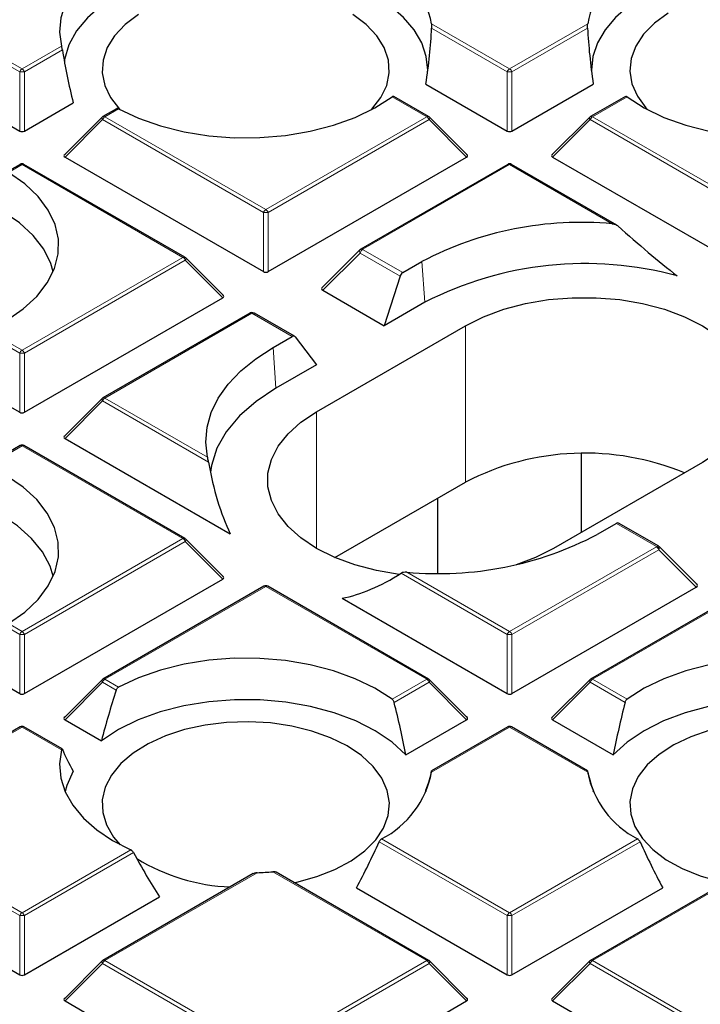
# Model space of a CAD drawing. Units: millimetres. Extents: x 0 to 420, y 0 to 297.
# Drawn here: x 295 to 309, y 185 to 206 of the extents above; entities that cross this region are included whole.
import ezdxf

# ---------------------------------------------------------------- set-up
doc = ezdxf.new("R2010")
doc.units = ezdxf.units.MM

msp = doc.modelspace()

# ---------------------------------------------------------------- linework, layer by layer
at = {"color": 8, "linetype": 'Continuous', "lineweight": 18}
for p, q in [((295.2843, 204.5218), (291.9235, 206.462)), ((291.9725, 206.5229), (295.3333, 204.5828)), ((303.8851, 205.524), (305.5156, 204.5828)), ((305.4666, 204.5218), (303.8864, 205.434)), ((305.5156, 204.5828), (307.1461, 205.524)), ((307.1448, 205.434), (305.5646, 204.5218)), ((295.3333, 204.5828), (296.1589, 205.0594)), ((296.1753, 204.9796), (295.3823, 204.5218)), ((295.2843, 203.2854), (295.2843, 204.5218)), ((295.3823, 204.5218), (295.3823, 203.2854)), ((305.4666, 203.2854), (305.4666, 204.5218)), ((305.5646, 204.5218), (305.5646, 203.2854)), ((303.7853, 203.5839), (303.0634, 204.0006)), ((307.9678, 204.0006), (307.246, 203.5839)), ((297.3477, 203.7478), (297.0636, 203.5839)), ((297.0146, 203.5229), (296.2308, 202.739)), ((300.3755, 201.5827), (297.0146, 203.5229)), ((297.0636, 203.5839), (300.4245, 201.6437)), ((300.4245, 201.6437), (303.7853, 203.5839)), ((303.8343, 203.5229), (300.4734, 201.5827)), ((304.6181, 202.739), (303.8343, 203.5229)), ((307.197, 203.5229), (306.4131, 202.739)), ((310.5578, 201.5827), (307.197, 203.5229)), ((307.246, 203.5839), (310.6068, 201.6437)), ((295.3333, 202.5849), (295.0492, 202.421)), ((298.6941, 200.6448), (295.3333, 202.5849)), ((305.5156, 202.5849), (302.4499, 200.8151)), ((307.6609, 201.3465), (305.5156, 202.5849)), ((300.3755, 200.3464), (300.3755, 201.5827)), ((300.4734, 201.5827), (300.4734, 200.3464)), ((295.3333, 198.7046), (298.6941, 200.6448)), ((302.3927, 200.7319), (301.6171, 199.9562)), ((303.2284, 200.2495), (302.3927, 200.7319)), ((302.4499, 200.8151), (302.4464, 200.8124)), ((302.4464, 200.8124), (303.2865, 200.3274)), ((298.7431, 200.5838), (295.3823, 198.6437)), ((299.5269, 199.8), (298.7431, 200.5838)), ((303.686, 200.558), (303.7479, 199.7058)), ((300.1294, 199.4755), (297.0636, 197.7057)), ((300.134, 199.4775), (300.1294, 199.4755)), ((300.9742, 198.9925), (300.134, 199.4775)), ((304.5964, 195.9498), (304.5964, 199.2159)), ((295.2843, 198.6437), (294.5536, 199.0655)), ((294.6114, 199.1213), (295.3333, 198.7046)), ((295.2843, 197.4073), (295.2843, 198.6437)), ((295.3823, 198.6437), (295.3823, 197.4073)), ((300.5747, 198.7619), (300.6366, 197.9097)), ((297.0146, 197.6448), (296.2308, 196.8609)), ((299.2286, 196.3667), (297.0146, 197.6448)), ((297.0636, 197.7057), (299.209, 196.4672)), ((301.4851, 194.5624), (301.4851, 197.4198)), ((295.3333, 196.7068), (294.6114, 196.2901)), ((298.6941, 194.7666), (295.3333, 196.7068)), ((308.5848, 194.599), (307.7447, 195.084)), ((295.3333, 192.8265), (298.6941, 194.7666)), ((298.7431, 194.7057), (295.3823, 192.7655)), ((299.5269, 193.9218), (298.7431, 194.7057)), ((305.5156, 192.8265), (308.5814, 194.5963)), ((308.6303, 194.5354), (305.5646, 192.7655)), ((308.5814, 194.5963), (308.5848, 194.599)), ((309.4142, 193.7515), (308.6303, 194.5354)), ((305.4666, 192.7655), (303.2527, 194.0436)), ((303.3703, 194.065), (305.5156, 192.8265)), ((300.4245, 193.7677), (297.0636, 191.8276)), ((303.7853, 191.8276), (300.4245, 193.7677)), ((310.6068, 193.7677), (307.246, 191.8276)), ((295.2843, 192.7655), (294.9989, 192.9303)), ((295.0492, 192.9905), (295.3333, 192.8265)), ((295.2843, 191.5292), (295.2843, 192.7655)), ((295.3823, 192.7655), (295.3823, 191.5292)), ((305.4666, 191.5292), (305.4666, 192.7655)), ((305.5646, 192.7655), (305.5646, 191.5292)), ((297.0636, 191.8276), (297.3477, 191.6636)), ((303.0634, 191.4109), (303.7853, 191.8276)), ((307.246, 191.8276), (307.9678, 191.4109)), ((297.0146, 191.7666), (296.2308, 190.9828)), ((297.3, 191.6019), (297.0146, 191.7666)), ((303.8343, 191.7666), (303.1036, 191.3448)), ((304.6181, 190.9828), (303.8343, 191.7666)), ((307.197, 191.7666), (306.4131, 190.9828)), ((307.9277, 191.3448), (307.197, 191.7666)), ((295.3333, 190.8287), (291.9725, 188.8885)), ((296.1589, 190.3521), (295.3333, 190.8287)), ((305.5156, 190.8287), (303.8851, 189.8874)), ((307.1461, 189.8874), (305.5156, 190.8287)), ((295.2843, 186.8874), (291.9235, 188.8276)), ((291.9725, 188.8885), (295.3333, 186.9483)), ((302.8425, 188.4915), (305.5156, 186.9483)), ((305.5156, 186.9483), (308.1888, 188.4915)), ((305.4666, 186.8874), (302.7922, 188.4313)), ((308.2391, 188.4313), (305.5646, 186.8874)), ((295.3333, 186.9483), (297.6053, 188.26)), ((297.6631, 188.2041), (295.3823, 186.8874)), ((300.2443, 187.7856), (297.0636, 185.9494)), ((303.7853, 185.9494), (300.5706, 187.8052)), ((310.4607, 187.8052), (307.246, 185.9494)), ((295.2843, 185.651), (295.2843, 186.8874)), ((295.3823, 186.8874), (295.3823, 185.651)), ((305.4666, 185.651), (305.4666, 186.8874)), ((305.5646, 186.8874), (305.5646, 185.651)), ((297.0146, 185.8885), (296.2308, 185.1046)), ((300.3755, 183.9483), (297.0146, 185.8885)), ((297.0636, 185.9494), (300.4245, 184.0093)), ((300.4245, 184.0093), (303.7853, 185.9494)), ((303.8343, 185.8885), (300.4734, 183.9483)), ((304.6181, 185.1046), (303.8343, 185.8885)), ((307.197, 185.8885), (306.4131, 185.1046)), ((310.5578, 183.9483), (307.197, 185.8885)), ((307.246, 185.9494), (310.6068, 184.0093))]:
    msp.add_line(p, q, dxfattribs=at)
at = {"color": 7, "linetype": 'Continuous', "lineweight": 25}
for p, q in [((291.1396, 205.6781), (295.2843, 203.2854)), ((303.7684, 204.2658), (305.4666, 203.2854)), ((305.5646, 203.2854), (307.2628, 204.2658)), ((303.8253, 203.5878), (303.0969, 204.0083)), ((307.9344, 204.0083), (307.206, 203.5878)), ((295.3823, 203.2854), (296.4011, 203.8736)), ((297.3082, 203.7521), (297.0236, 203.5878)), ((297.0071, 203.5751), (296.2182, 202.7862)), ((304.6307, 202.7862), (303.8418, 203.5751)), ((307.1894, 203.5751), (306.4005, 202.7862)), ((296.2308, 202.739), (300.3755, 200.3464)), ((300.4734, 200.3464), (304.6181, 202.739)), ((306.4131, 202.739), (310.5578, 200.3464)), ((295.2933, 202.5889), (295.0088, 202.4247)), ((298.7341, 200.6487), (295.3733, 202.5889)), ((305.4756, 202.5889), (302.4099, 200.8191)), ((307.7549, 201.3193), (305.5556, 202.5889)), ((299.5396, 199.8471), (298.7507, 200.636)), ((302.3902, 200.804), (301.6013, 200.0151)), ((303.2865, 200.3274), (303.686, 200.558)), ((303.2284, 200.2495), (302.8993, 199.2159)), ((301.6171, 199.9562), (302.8993, 199.2159)), ((295.3823, 197.4073), (299.5269, 199.8)), ((303.7479, 199.7058), (302.8993, 199.2159)), ((300.0894, 199.4795), (297.0236, 197.7097)), ((301.026, 198.9964), (300.1893, 199.4794)), ((301.4851, 197.4198), (304.5964, 199.2159)), ((300.5747, 198.7619), (300.9742, 198.9925)), ((301.0385, 198.9853), (301.4851, 198.3995)), ((301.4851, 198.3995), (300.6366, 197.9097)), ((294.0157, 198.1396), (295.2843, 197.4073)), ((297.0071, 197.697), (296.2182, 196.908)), ((296.2308, 196.8609), (299.6804, 194.8695)), ((295.2933, 196.7108), (294.5649, 196.2903)), ((298.7341, 194.7706), (295.3733, 196.7108)), ((307.0156, 194.8977), (307.0156, 196.5413)), ((309.5461, 196.3585), (306.4349, 194.5624)), ((301.8646, 194.3727), (304.5964, 195.9498)), ((304.0156, 194.0441), (304.0156, 195.6145)), ((307.7447, 195.084), (307.3453, 194.8534)), ((308.6295, 194.607), (307.7929, 195.09)), ((299.5396, 193.969), (298.7507, 194.7579)), ((309.43, 193.8104), (308.6461, 194.5943)), ((295.3823, 191.5292), (299.5269, 193.9218)), ((300.3845, 193.7717), (297.0236, 191.8315)), ((303.8253, 191.8315), (300.4644, 193.7717)), ((305.5646, 191.5292), (309.4142, 193.7515)), ((310.5668, 193.7717), (307.206, 191.8315)), ((302.017, 193.5206), (305.4666, 191.5292)), ((294.5249, 191.9675), (295.2843, 191.5292)), ((297.0071, 191.8188), (296.2182, 191.0299)), ((304.6307, 191.0299), (303.8418, 191.8188)), ((307.1894, 191.8188), (306.4005, 191.0299)), ((296.2308, 190.9828), (296.9902, 190.5444)), ((303.3495, 190.2504), (304.6181, 190.9828)), ((306.4131, 190.9828), (307.6817, 190.2504)), ((295.2933, 190.8326), (291.9325, 188.8925)), ((296.1716, 190.3718), (295.3733, 190.8326)), ((305.4756, 190.8326), (303.8868, 189.9154)), ((307.1441, 189.9156), (305.5556, 190.8326)), ((303.7759, 189.48), (303.7684, 189.5126)), ((307.2628, 189.5126), (307.2554, 189.48)), ((291.1396, 188.0437), (295.2843, 185.651)), ((300.1623, 187.7653), (297.0236, 185.9534)), ((303.8253, 185.9534), (300.6377, 187.7935)), ((310.3934, 187.7935), (307.206, 185.9534)), ((302.3182, 187.4686), (305.4666, 185.651)), ((305.5646, 185.651), (308.7131, 187.4686)), ((295.3823, 185.651), (298.201, 187.2783)), ((297.0071, 185.9407), (296.2182, 185.1517)), ((304.6307, 185.1517), (303.8418, 185.9407)), ((307.1894, 185.9407), (306.4005, 185.1517)), ((296.2308, 185.1046), (300.3755, 182.712)), ((300.4734, 182.712), (304.6181, 185.1046)), ((306.4131, 185.1046), (310.5578, 182.712))]:
    msp.add_line(p, q, dxfattribs=at)
at = {"color": 7, "linetype": 'Continuous', "lineweight": 25, "flags": 128}
for points in [[(297.6053, 207.1515), (297.2252, 206.9547), (296.893, 206.7308), (296.6145, 206.4838), (296.3944, 206.2178), (296.2367, 205.9374), (296.144, 205.6476), (296.1179, 205.3532), (296.1589, 205.0594)], [(298.201, 206.5001), (297.7523, 206.336), (297.3476, 206.1374), (296.9949, 205.9082), (296.7009, 205.6529), (296.4714, 205.3763), (296.3111, 205.084), (296.2228, 204.7817), (296.2167, 204.7413)], [(303.804, 204.5206), (303.8049, 204.5541), (303.7753, 204.8428), (303.6803, 205.1266), (303.5214, 205.4008), (303.3015, 205.6606), (303.0242, 205.9014), (302.6946, 206.119), (302.3182, 206.3098)], [(308.7131, 206.3098), (308.3367, 206.119), (308.007, 205.9014), (307.7298, 205.6606), (307.5098, 205.4008), (307.3509, 205.1266), (307.2559, 204.8428), (307.2264, 204.5541), (307.2272, 204.5206)], [(297.7653, 205.7216), (297.4869, 205.5107), (297.2675, 205.2778), (297.1122, 205.0282), (297.0248, 204.7679), (297.0072, 204.503), (297.0599, 204.2396), (297.1816, 203.9839), (297.3694, 203.742), (297.3806, 203.7302)], [(302.6293, 203.7302), (302.6405, 203.742), (302.8284, 203.9839), (302.9501, 204.2396), (303.0028, 204.503), (302.9852, 204.7679), (302.8977, 205.0282), (302.7425, 205.2778), (302.5231, 205.5107), (302.2446, 205.7216)], [(308.8252, 205.7461), (308.5399, 205.5384), (308.3128, 205.3079), (308.1493, 205.0601), (308.0532, 204.8009), (308.0268, 204.5362), (308.0707, 204.2722), (308.1839, 204.0153), (308.3638, 203.7713), (308.4019, 203.7302)], [(297.3477, 203.7478), (297.7638, 203.5521), (298.2227, 203.3914), (298.7156, 203.2687), (299.233, 203.1864), (299.7652, 203.1459), (300.3019, 203.1482), (300.8329, 203.1932), (301.3482, 203.2799), (301.8379, 203.4068), (302.2926, 203.5714), (302.7037, 203.7706), (303.0634, 204.0006)], [(307.9678, 204.0006), (308.3275, 203.7706), (308.7386, 203.5714), (309.1934, 203.4068), (309.683, 203.2799), (310.1983, 203.1932), (310.7294, 203.1482), (311.2661, 203.1459), (311.7982, 203.1864), (312.3157, 203.2687), (312.8085, 203.3914), (313.2674, 203.5521), (313.6836, 203.7478)], [(294.6114, 199.1213), (295.0098, 199.329), (295.3549, 199.5663), (295.64, 199.8288), (295.8598, 200.1115), (296.0101, 200.409), (296.0879, 200.7155), (296.0918, 201.0254), (296.0218, 201.3326), (295.8792, 201.6313), (295.6666, 201.9158), (295.3882, 202.1807), (295.0492, 202.421)], [(295.9826, 200.3414), (295.9324, 200.5164), (295.7852, 200.8165), (295.5657, 201.1016), (295.2785, 201.3658), (294.9292, 201.6038), (294.5249, 201.8108)], [(302.4009, 200.8108), (302.405, 200.8155), (302.4099, 200.8191), (302.4099, 200.8191)], [(304.5964, 199.2159), (304.9738, 199.4047), (305.3939, 199.5606), (305.8481, 199.6803), (306.3273, 199.7616), (306.8216, 199.8026), (307.3209, 199.8026), (307.8152, 199.7616), (308.2944, 199.6803), (308.7486, 199.5606), (309.1687, 199.4047), (309.5461, 199.2159), (309.8731, 198.9981), (310.1431, 198.7555), (310.3506, 198.4933), (310.4913, 198.2167), (310.5623, 197.9314), (310.5623, 197.6431), (310.4913, 197.3577), (310.3506, 197.0811), (310.1431, 196.8189), (309.8731, 196.5764), (309.5461, 196.3585)], [(299.209, 196.4672), (299.1727, 196.7804), (299.1982, 197.0938), (299.2851, 197.4036), (299.4323, 197.7057), (299.6379, 197.9963), (299.8991, 198.2715), (300.2128, 198.5278), (300.5747, 198.7619)], [(300.6366, 197.9097), (300.2206, 197.6348), (299.8723, 197.3302), (299.598, 197.0014), (299.4025, 196.6543), (299.2896, 196.2952), (299.2684, 196.1538)], [(303.2109, 194.0174), (302.7369, 194.098), (302.2826, 194.2178), (301.8625, 194.3736), (301.4851, 194.5624), (301.1581, 194.7803), (300.8881, 195.0228), (300.6807, 195.285), (300.54, 195.5616), (300.4689, 195.847), (300.4689, 196.1353), (300.54, 196.4206), (300.6807, 196.6972), (300.8881, 196.9595), (301.1581, 197.202), (301.4851, 197.4198)], [(295.0492, 192.9905), (295.3882, 193.2307), (295.6666, 193.4956), (295.8792, 193.7801), (296.0218, 194.0788), (296.0918, 194.386), (296.0879, 194.6959), (296.0101, 195.0025), (295.8598, 195.2999), (295.64, 195.5826), (295.3549, 195.8451), (295.0098, 196.0825), (294.6114, 196.2901)], [(295.9826, 193.979), (295.9183, 194.1914), (295.762, 194.4901), (295.534, 194.7729), (295.2387, 195.0341), (294.8823, 195.2686), (294.4718, 195.4715), (294.0157, 195.6387)], [(306.4349, 194.5624), (306.0575, 194.3736), (305.6506, 194.222)], [(303.0634, 191.4109), (302.7037, 191.6408), (302.2926, 191.84), (301.8379, 192.0047), (301.3482, 192.1315), (300.8329, 192.2183), (300.3019, 192.2632), (299.7652, 192.2655), (299.233, 192.2251), (298.7156, 192.1427), (298.2227, 192.02), (297.7638, 191.8593), (297.3477, 191.6636)], [(313.6836, 191.6636), (313.2674, 191.8593), (312.8085, 192.02), (312.3157, 192.1427), (311.7982, 192.2251), (311.2661, 192.2655), (310.7294, 192.2632), (310.1983, 192.2183), (309.683, 192.1315), (309.1934, 192.0047), (308.7386, 191.84), (308.3275, 191.6408), (307.9678, 191.4109)], [(303.3495, 190.2504), (303.0598, 190.5137), (302.7084, 190.7507), (302.3022, 190.9565), (301.8497, 191.1269), (301.3598, 191.2585), (300.8425, 191.3488), (300.3083, 191.3957), (299.768, 191.3984), (299.2324, 191.3569), (298.7125, 191.2719), (298.2187, 191.1452), (297.761, 190.9794), (297.3487, 190.7778), (296.9902, 190.5444)], [(314.0411, 190.5444), (313.6825, 190.7778), (313.2702, 190.9794), (312.8125, 191.1452), (312.3187, 191.2719), (311.7988, 191.3569), (311.2633, 191.3984), (310.7229, 191.3957), (310.1887, 191.3488), (309.6715, 191.2585), (309.1816, 191.1269), (308.729, 190.9565), (308.3229, 190.7507), (307.9714, 190.5137), (307.6817, 190.2504)], [(302.1263, 190.4336), (301.7776, 190.6062), (301.3874, 190.746), (300.9648, 190.8499), (300.5196, 190.9152), (300.0624, 190.9406), (299.6039, 190.9253), (299.1548, 190.8699), (298.7256, 190.7755), (298.3263, 190.6444), (297.9665, 190.4796), (297.6544, 190.2851), (297.3974, 190.0654), (297.2015, 189.8255), (297.0713, 189.5713), (297.0099, 189.3085), (297.0187, 189.0434), (297.0975, 188.7822), (297.2445, 188.531), (297.3806, 188.3699)], [(311.0263, 190.9409), (310.5683, 190.9206), (310.1211, 190.8602), (309.6951, 190.7611), (309.3003, 190.6256), (308.946, 190.4569), (308.6404, 190.2589), (308.3907, 190.0364), (308.2028, 189.7944), (308.0811, 189.5387), (308.0285, 189.2754), (308.0461, 189.0104), (308.1335, 188.7501), (308.2888, 188.5006), (308.5082, 188.2676), (308.7866, 188.0568), (309.1175, 187.8729), (309.4932, 187.7204), (309.9048, 187.6027), (310.0195, 187.5776)], [(296.1589, 190.3521), (296.1179, 190.0583), (296.144, 189.7639), (296.2367, 189.474), (296.3944, 189.1937), (296.6145, 188.9277), (296.893, 188.6806), (297.2252, 188.4567), (297.6053, 188.26)], [(301.0118, 187.5776), (301.0729, 187.5906), (301.4884, 187.7037), (301.869, 187.852), (302.206, 188.0322), (302.4914, 188.24), (302.7185, 188.4704), (302.882, 188.7182), (302.978, 188.9775), (303.0044, 189.2422), (302.9605, 189.5061), (302.8473, 189.7631), (302.6675, 190.0071), (302.4253, 190.2323), (302.1263, 190.4336)], [(296.4011, 189.9047), (296.2683, 189.6079), (296.2341, 189.48)]]:
    msp.add_lwpolyline(points, dxfattribs=at)
at = {"color": 8, "linetype": 'Continuous', "lineweight": 18, "flags": 128}
for points in [[(297.0146, 203.5229), (297.0091, 203.533), (297.005, 203.5427), (297.0025, 203.5517), (297.0017, 203.5598), (297.0025, 203.5669), (297.005, 203.5726), (297.0071, 203.5751)], [(303.8418, 203.5751), (303.8439, 203.5726), (303.8464, 203.5669), (303.8472, 203.5598), (303.8464, 203.5517), (303.8439, 203.5427), (303.8398, 203.533), (303.8343, 203.5229)], [(307.197, 203.5229), (307.1914, 203.533), (307.1873, 203.5427), (307.1848, 203.5517), (307.184, 203.5598), (307.1848, 203.5669), (307.1873, 203.5726), (307.1894, 203.5751)], [(298.7507, 200.636), (298.7527, 200.6335), (298.7552, 200.6278), (298.7561, 200.6208), (298.7552, 200.6126), (298.7527, 200.6036), (298.7487, 200.5939), (298.7431, 200.5838)], [(297.0071, 197.697), (297.005, 197.6944), (297.0025, 197.6887), (297.0017, 197.6817), (297.0025, 197.6736), (297.005, 197.6645), (297.0091, 197.6549), (297.0146, 197.6448)], [(298.7507, 194.7579), (298.7527, 194.7554), (298.7552, 194.7497), (298.7561, 194.7426), (298.7552, 194.7345), (298.7527, 194.7255), (298.7487, 194.7158), (298.7431, 194.7057)], [(297.0146, 191.7666), (297.0091, 191.7767), (297.005, 191.7864), (297.0025, 191.7954), (297.0017, 191.8036), (297.0025, 191.8106), (297.005, 191.8163), (297.0071, 191.8188)], [(303.8418, 191.8188), (303.8439, 191.8163), (303.8464, 191.8106), (303.8472, 191.8036), (303.8464, 191.7954), (303.8439, 191.7864), (303.8398, 191.7767), (303.8343, 191.7666)], [(307.197, 191.7666), (307.1914, 191.7767), (307.1873, 191.7864), (307.1848, 191.7954), (307.184, 191.8036), (307.1848, 191.8106), (307.1873, 191.8163), (307.1894, 191.8188)], [(297.0146, 185.8885), (297.0091, 185.8986), (297.005, 185.9083), (297.0025, 185.9173), (297.0017, 185.9254), (297.0025, 185.9324), (297.005, 185.9382), (297.0071, 185.9407)], [(303.8418, 185.9407), (303.8439, 185.9382), (303.8464, 185.9324), (303.8472, 185.9254), (303.8464, 185.9173), (303.8439, 185.9083), (303.8398, 185.8986), (303.8343, 185.8885)], [(307.197, 185.8885), (307.1914, 185.8986), (307.1873, 185.9083), (307.1848, 185.9173), (307.184, 185.9254), (307.1848, 185.9324), (307.1873, 185.9382), (307.1894, 185.9407)]]:
    msp.add_lwpolyline(points, dxfattribs=at)
at = {"color": 7, "linetype": 'Continuous', "lineweight": 25}
for centre, radius, start, end in [((301.9335, 205.1536), 1.9865, 10.74721, 62.76836), ((309.0978, 205.1536), 1.9865, 117.23164, 169.25279), ((297.0636, 203.5185), 0.08, 119.99731, 135.00155), ((303.7853, 203.5185), 0.08, 44.99845, 60.00269), ((307.246, 203.5185), 0.08, 119.99731, 135.00155), ((295.3333, 202.5196), 0.08, 60.00269, 119.99731), ((305.5156, 202.5196), 0.08, 60.00269, 119.99731), ((307.0074, 194.2274), 7.149, 84.75452, 117.6837), ((298.6941, 200.5795), 0.08, 44.99845, 60.00269), ((307.091, 193.2084), 7.3071, 74.74011, 117.22735), ((297.0636, 197.6404), 0.08, 119.99731, 135.00155), ((295.3333, 196.6415), 0.08, 60.00269, 119.99731), ((307.0858, 191.1219), 5.4319, 67.47566, 117.27737), ((298.6941, 194.7013), 0.08, 44.99845, 60.00269), ((304.0239, 201.184), 7.149, 264.75452, 297.6837), ((300.4245, 193.7024), 0.08, 60.00269, 119.99731), ((297.0636, 191.7623), 0.08, 119.99731, 135.00155), ((303.7853, 191.7623), 0.08, 44.99845, 60.00269), ((307.246, 191.7623), 0.08, 119.99731, 135.00155), ((295.3333, 190.7633), 0.08, 60.00269, 119.99731), ((305.5156, 190.7633), 0.08, 60.00269, 119.99731), ((301.9335, 190.2578), 1.9865, 297.23164, 349.25279), ((309.0978, 190.2578), 1.9865, 190.74721, 242.76836), ((299.8425, 191.5261), 4.0421, 238.50127, 267.70607), ((300.0078, 194.441), 6.6596, 272.03568, 274.84806), ((297.0636, 185.8841), 0.08, 119.99731, 135.00155), ((303.7853, 185.8841), 0.08, 44.99845, 60.00269), ((307.246, 185.8841), 0.08, 119.99731, 135.00155)]:
    msp.add_arc(centre, radius, start, end, dxfattribs=at)
at = {"color": 8, "linetype": 'Continuous', "lineweight": 18}
for centre, radius, start, end in [((295.3995, 204.4794), 0.1228, 122.63797, 159.77289), ((295.2671, 204.4794), 0.1228, 20.22711, 57.36203), ((305.5818, 204.4794), 0.1228, 122.63797, 159.77289), ((305.4494, 204.4794), 0.1228, 20.22711, 57.36203), ((295.3333, 203.5089), 1.0141, 87.23102, 92.76898), ((305.5156, 203.5089), 1.0141, 87.23102, 92.76898), ((297.1298, 203.4805), 0.1228, 122.63797, 159.77289), ((297.0402, 203.5509), 0.0404, 54.53278, 114.15676), ((303.8087, 203.5509), 0.0404, 65.84324, 125.46722), ((303.7191, 203.4805), 0.1228, 20.22711, 57.36203), ((307.3122, 203.4805), 0.1228, 122.63797, 159.77289), ((307.2225, 203.5509), 0.0404, 54.53278, 114.15676), ((295.3098, 202.552), 0.0404, 54.53278, 114.15676), ((295.3567, 202.552), 0.0404, 65.84324, 125.46722), ((305.4922, 202.552), 0.0404, 54.53278, 114.15676), ((305.5391, 202.552), 0.0404, 65.84324, 125.46722), ((300.4907, 201.5403), 0.1228, 122.63797, 159.77289), ((300.4245, 200.5698), 1.0141, 87.23102, 92.76898), ((300.3582, 201.5403), 0.1228, 20.22711, 57.36203), ((298.7176, 200.6119), 0.0404, 65.84324, 125.46722), ((298.6279, 200.5414), 0.1228, 20.22711, 57.36203), ((302.4258, 200.7591), 0.0571, 68.91753, 130.09245), ((302.4264, 200.7822), 0.0404, 54.53278, 114.15676), ((300.1059, 199.4426), 0.0404, 54.53278, 114.15676), ((300.1131, 199.4639), 0.025, 33.15557, 95.49167), ((295.3995, 198.6012), 0.1228, 122.63797, 159.77289), ((295.3333, 197.6308), 1.0141, 87.23102, 92.76898), ((295.2671, 198.6012), 0.1228, 20.22711, 57.36203), ((297.1298, 197.6023), 0.1228, 122.63797, 159.77289), ((297.0402, 197.6728), 0.0404, 54.53278, 114.15676), ((295.3098, 196.6739), 0.0404, 54.53278, 114.15676), ((295.3567, 196.6739), 0.0404, 65.84324, 125.46722), ((298.7176, 194.7337), 0.0404, 65.84324, 125.46722), ((298.6279, 194.6633), 0.1228, 20.22711, 57.36203), ((308.5151, 194.4929), 0.1228, 20.22711, 57.36203), ((308.5521, 194.4976), 0.1065, 32.21958, 72.0938), ((300.401, 193.7348), 0.0404, 54.53278, 114.15676), ((300.4479, 193.7348), 0.0404, 65.84324, 125.46722), ((295.3995, 192.7231), 0.1228, 122.63797, 159.77289), ((295.2671, 192.7231), 0.1228, 20.22711, 57.36203), ((305.5818, 192.7231), 0.1228, 122.63797, 159.77289), ((305.4494, 192.7231), 0.1228, 20.22711, 57.36203), ((295.3333, 191.7526), 1.0141, 87.23102, 92.76898), ((305.5156, 191.7526), 1.0141, 87.23102, 92.76898), ((297.1298, 191.7242), 0.1228, 122.63797, 159.77289), ((297.0402, 191.7947), 0.0404, 54.53278, 114.15676), ((303.8087, 191.7947), 0.0404, 65.84324, 125.46722), ((303.7191, 191.7242), 0.1228, 20.22711, 57.36203), ((307.3122, 191.7242), 0.1228, 122.63797, 159.77289), ((307.2225, 191.7947), 0.0404, 54.53278, 114.15676), ((295.3098, 190.7957), 0.0404, 54.53278, 114.15676), ((295.3567, 190.7957), 0.0404, 65.84324, 125.46722), ((305.4922, 190.7957), 0.0404, 54.53278, 114.15676), ((305.5391, 190.7957), 0.0404, 65.84324, 125.46722), ((295.3995, 186.845), 0.1228, 122.63797, 159.77289), ((295.3333, 185.8745), 1.0141, 87.23102, 92.76898), ((295.2671, 186.845), 0.1228, 20.22711, 57.36203), ((305.5818, 186.845), 0.1228, 122.63797, 159.77289), ((305.5156, 185.8745), 1.0141, 87.23102, 92.76898), ((305.4494, 186.845), 0.1228, 20.22711, 57.36203), ((297.1298, 185.846), 0.1228, 122.63797, 159.77289), ((297.0402, 185.9165), 0.0404, 54.53278, 114.15676), ((303.8087, 185.9165), 0.0404, 65.84324, 125.46722), ((303.7191, 185.846), 0.1228, 20.22711, 57.36203), ((307.3122, 185.846), 0.1228, 122.63797, 159.77289), ((307.2225, 185.9165), 0.0404, 54.53278, 114.15676)]:
    msp.add_arc(centre, radius, start, end, dxfattribs=at)
at = {"color": 7, "linetype": 'Continuous', "lineweight": 25}
for centre, major_axis, ratio, start_param, end_param in [((300.3837, 202.3076), (2.3057, 6.5303), 0.406052, 5.1561567, 5.348517), ((310.6476, 202.3076), (-2.3057, 6.5303), 0.406052, 0.9346683, 1.1270286), ((299.6164, 203.172), (-2.3657, 6.7003), 0.406052, 1.1580664, 1.3245555), ((295.3333, 203.3326), (0.08, 0), 0.7452752, 4.0533309, 5.371447), ((305.5156, 203.3326), (0.08, 0), 0.7452752, 4.0533309, 5.371447), ((296.3124, 202.7673), (0.1033, 0), 0.4471651, 2.4825346, 3.8006507), ((304.5365, 202.7673), (0.1033, 0), 0.4471651, 5.6241273, 6.9422433), ((306.4948, 202.7673), (0.1033, 0), 0.4471651, 2.4825346, 3.8006507), ((306.4827, 204.8475), (-5.3329, 5.8569), 0.2009485, 2.0275748, 2.2699933), ((302.4703, 200.7427), (0.083, -0.0579), 0.4950379, 2.8151206, 3.0860391), ((300.4245, 200.3935), (0.08, 0), 0.7452752, 4.0533309, 5.371447), ((303.2927, 200.2422), (0.0427, 0.0906), 0.625261, 0.7333645, 1.780562), ((301.7191, 199.9915), (0.1291, 0), 0.4471651, 2.4825346, 3.8006507), ((299.4453, 199.8282), (0.1033, 0), 0.4471651, 5.6241273, 6.9422433), ((300.1416, 199.3915), (0.0877, -0.0496), 0.9694973, 1.4134613, 2.4606589), ((300.1416, 199.3915), (0.0458, 0.089), 0.6740183, 5.9890098, 6.2508905), ((300.9804, 198.9073), (0.0427, 0.0906), 0.625261, 5.9693522, 7.0165498), ((295.3333, 197.4544), (0.08, 0), 0.7452752, 4.0533309, 5.371447), ((296.3124, 196.8892), (0.1033, 0), 0.4471651, 2.4825346, 3.8006507), ((304.5486, 203.731), (3.5835, 10.1494), 0.406052, 2.5144692, 2.7568877), ((307.7385, 195.0059), (0.056, 0.0831), 0.5250234, 0.0366466, 0.8219635), ((308.5773, 194.5217), (0.0529, 0.0849), 0.4794755, 6.0375754, 6.299456), ((308.5773, 194.5217), (0.0686, 0.0728), 0.3394747, 6.2731594, 6.5117436), ((304.5486, 203.731), (3.5835, 10.1494), 0.406052, 3.3753289, 3.6177474), ((299.4453, 193.9501), (0.1033, 0), 0.4471651, 5.6241273, 6.9422433), ((309.3121, 193.7868), (0.1291, 0), 0.4471651, 5.6241273, 6.9422433), ((300.43, 191.0061), (2.5875, 7.3286), 0.406052, 1.6326239, 1.7755909), ((295.3333, 191.5763), (0.08, 0), 0.7452752, 4.0533309, 5.371447), ((305.5156, 191.5763), (0.08, 0), 0.7452752, 4.0533309, 5.371447), ((299.5701, 191.8705), (-2.6475, 7.4986), 0.406052, 4.3544672, 4.5005464), ((311.4611, 191.8705), (2.6475, 7.4986), 0.406052, 1.7826389, 1.9287181), ((296.3124, 191.011), (0.1033, 0), 0.4471651, 2.4825346, 3.8006507), ((304.5365, 191.011), (0.1033, 0), 0.4471651, 5.6241273, 6.9422433), ((306.4948, 191.011), (0.1033, 0), 0.4471651, 2.4825346, 3.8006507), ((299.6164, 187.363), (-3.5206, 3.8666), 0.2009485, 0.5202034, 0.6866924), ((300.3837, 186.51), (3.4313, 3.7685), 0.2009485, 5.7940197, 5.9863801), ((310.6476, 186.51), (-3.4313, 3.7685), 0.2009485, 0.2968052, 0.4891656), ((300.43, 191.0061), (2.5875, 7.3286), 0.406052, 4.3566257, 4.4995927), ((310.6013, 191.0061), (-2.5875, 7.3286), 0.406052, 1.7835926, 1.9265596), ((299.5701, 191.8705), (-2.6475, 7.4986), 0.406052, 1.9336076, 2.0796868), ((295.3333, 185.6982), (0.08, 0), 0.7452752, 4.0533309, 5.371447), ((305.5156, 185.6982), (0.08, 0), 0.7452752, 4.0533309, 5.371447), ((296.3124, 185.1329), (0.1033, 0), 0.4471651, 2.4825346, 3.8006507), ((304.5365, 185.1329), (0.1033, 0), 0.4471651, 5.6241273, 6.9422433), ((306.4948, 185.1329), (0.1033, 0), 0.4471651, 2.4825346, 3.8006507)]:
    msp.add_ellipse(centre, major_axis=major_axis, ratio=ratio, start_param=start_param, end_param=end_param, dxfattribs=at)
at = {"color": 8, "linetype": 'Continuous', "lineweight": 18}
for centre, major_axis, ratio, start_param, end_param in [((302.454, 200.7264), (-0.0614, 0.0797), 0.4931042, 0.0960201, 1.1432177), ((302.454, 200.7264), (0.0367, 0.0938), 0.5946791, 0.6951379, 1.7423354), ((300.1416, 199.3915), (0.0458, 0.089), 0.6740183, 6.2508905, 7.0362074), ((308.5773, 194.5217), (0.0529, 0.0849), 0.4794755, 0.0162707, 0.8015876), ((308.5609, 194.538), (0.083, 0.0579), 0.4950379, 5.2915413, 5.5624598), ((308.5773, 194.5217), (0.0686, 0.0728), 0.3394747, 5.4645461, 6.2731594)]:
    msp.add_ellipse(centre, major_axis=major_axis, ratio=ratio, start_param=start_param, end_param=end_param, dxfattribs=at)
at = {"color": 7, "linetype": 'Continuous', "lineweight": 25}
for points, knots in [([(305.5156, 239.0954), (305.1412, 239.0944), (304.0558, 239.0914), (302.2599, 239.0586), (300.1304, 238.9849), (298.0056, 238.8743), (295.8874, 238.7273), (293.7775, 238.5442), (291.678, 238.3249), (289.5905, 238.0697), (287.5169, 237.7788), (285.4591, 237.4525), (283.4188, 237.091), (281.3978, 236.6947), (279.3979, 236.2639), (277.4208, 235.7989), (275.4682, 235.3001), (273.5419, 234.7681), (271.6436, 234.2031), (269.7748, 233.6058), (267.9373, 232.9766), (266.1327, 232.316), (264.3624, 231.6247), (262.6282, 230.9032), (260.9314, 230.152), (259.2737, 229.372), (257.6564, 228.5636), (256.081, 227.7277), (254.5488, 226.8649), (253.0612, 225.9759), (251.6196, 225.0616), (250.2253, 224.1226), (248.8794, 223.1598), (247.5831, 222.1741), (246.3377, 221.1663), (245.1443, 220.1372), (244.0039, 219.0878), (242.9176, 218.0189), (241.8864, 216.9316), (240.9111, 215.8268), (239.9928, 214.7054), (239.1323, 213.5686), (238.3302, 212.4173), (237.5874, 211.2526), (236.9046, 210.0755), (236.2822, 208.8872), (235.7211, 207.6887), (235.2209, 206.4813), (234.7848, 205.2657), (234.4311, 204.132), (234.252, 203.4011), (234.1734, 203.08)], [0, 0, 0, 0, 0.0109012, 0.0316018, 0.052303, 0.0730043, 0.0937059, 0.1144078, 0.13511, 0.1558127, 0.1765159, 0.1972197, 0.2179241, 0.2386293, 0.2593353, 0.2800421, 0.3007499, 0.3214586, 0.3421684, 0.3628793, 0.3835913, 0.4043045, 0.4250189, 0.4457346, 0.4664514, 0.4871694, 0.5078885, 0.5286087, 0.5493299, 0.5700518, 0.5907744, 0.6114974, 0.6322204, 0.6529431, 0.6736648, 0.6943852, 0.7151035, 0.7358191, 0.7565312, 0.7772388, 0.797941, 0.8186368, 0.8393251, 0.8600048, 0.8806749, 0.9013345, 0.9219828, 0.9426192, 0.9632435, 0.9838557, 1, 1, 1, 1]), ([(376.8552, 203.0973), (376.7682, 203.4469), (376.5793, 204.2057), (376.2128, 205.3664), (375.7719, 206.5798), (375.2675, 207.785), (374.7022, 208.9811), (374.0759, 210.1671), (373.3893, 211.3418), (372.6429, 212.5042), (371.8373, 213.6532), (370.9733, 214.7879), (370.0516, 215.9071), (369.0731, 217.0098), (368.0386, 218.0951), (366.9491, 219.162), (365.8055, 220.2095), (364.609, 221.2367), (363.3605, 222.2427), (362.0612, 223.2266), (360.7122, 224.1875), (359.3148, 225.1247), (357.8703, 226.0372), (356.3798, 226.9243), (354.8448, 227.7852), (353.2666, 228.6193), (351.6466, 229.4257), (349.9862, 230.2038), (348.2868, 230.9529), (346.5501, 231.6724), (344.7775, 232.3617), (342.9705, 233.0202), (341.1308, 233.6473), (339.26, 234.2424), (337.3597, 234.8051), (335.4315, 235.335), (333.4772, 235.8315), (331.4985, 236.2942), (329.497, 236.7227), (327.4746, 237.1167), (325.433, 237.4758), (323.374, 237.7997), (321.2994, 238.0882), (319.211, 238.3409), (317.1107, 238.5577), (315.0002, 238.7385), (312.8814, 238.8829), (310.7562, 238.9911), (308.6265, 239.0623), (306.8788, 239.0922), (305.8417, 239.0946), (305.5156, 239.0954)], [0, 0, 0, 0, 0.0175898, 0.0381841, 0.0587887, 0.0794048, 0.1000325, 0.1206722, 0.1413235, 0.1619859, 0.1826586, 0.2033408, 0.2240314, 0.2447295, 0.2654339, 0.2861437, 0.3068579, 0.3275757, 0.3482963, 0.3690189, 0.3897431, 0.4104682, 0.4311937, 0.4519194, 0.4726448, 0.4933697, 0.5140939, 0.5348173, 0.5555397, 0.5762611, 0.5969815, 0.6177008, 0.638419, 0.6591362, 0.6798523, 0.7005674, 0.7212815, 0.7419946, 0.762707, 0.7834185, 0.8041292, 0.8248393, 0.8455487, 0.8662576, 0.886966, 0.907674, 0.9283817, 0.9490891, 0.9697963, 0.9905034, 1, 1, 1, 1]), ([(303.8851, 205.524), (303.886, 205.5119), (303.8875, 205.4929), (303.8875, 205.4595), (303.8867, 205.4415), (303.8864, 205.434)], [0, 0, 0, 0, 0.5062857, 0.797133, 1, 1, 1, 1]), ([(307.1448, 205.434), (307.1444, 205.4439), (307.1436, 205.4669), (307.144, 205.4985), (307.1454, 205.5154), (307.1461, 205.524)], [0, 0, 0, 0, 0.2698568, 0.6287921, 1, 1, 1, 1]), ([(296.1753, 204.9796), (296.1737, 204.9887), (296.1705, 205.0069), (296.1652, 205.0327), (296.1613, 205.0495), (296.1593, 205.0575), (296.1589, 205.0594)], [0, 0, 0, 0, 0.28691, 0.5727075, 0.9039125, 1, 1, 1, 1]), ([(303.0964, 204.0076), (303.0957, 204.0083), (303.0921, 204.0119), (303.0808, 204.0109), (303.0693, 204.0041), (303.0634, 204.0006)], [0, 0, 0, 0, 0.1001961, 0.5355236, 1, 1, 1, 1]), ([(307.9678, 204.0006), (307.9623, 204.0039), (307.9513, 204.0106), (307.9398, 204.0121), (307.9359, 204.0083), (307.935, 204.0074)], [0, 0, 0, 0, 0.4320428, 0.8645856, 1, 1, 1, 1]), ([(297.3477, 203.7478), (297.3413, 203.7506), (297.3285, 203.7561), (297.3149, 203.7563), (297.31, 203.7523), (297.3087, 203.7512)], [0, 0, 0, 0, 0.4265009, 0.8536285, 1, 1, 1, 1]), ([(307.6609, 201.3465), (307.6847, 201.3428), (307.7242, 201.3367), (307.7626, 201.3162), (307.7764, 201.3043), (307.7785, 201.3025)], [0, 0, 0, 0, 0.56095707, 0.93103748, 1, 1, 1, 1]), ([(300.1107, 199.4887), (300.1089, 199.4882), (300.1015, 199.4858), (300.0946, 199.4822), (300.0894, 199.4795)], [0, 0, 0, 0, 0.24265769, 1, 1, 1, 1]), ([(299.2286, 196.3667), (299.2263, 196.3794), (299.2204, 196.4121), (299.2137, 196.4449), (299.21, 196.4625), (299.209, 196.4672)], [0, 0, 0, 0, 0.3164791, 0.8137969, 1, 1, 1, 1]), ([(303.3703, 194.065), (303.3465, 194.065), (303.307, 194.0651), (303.2687, 194.0531), (303.2549, 194.0449), (303.2527, 194.0436)], [0, 0, 0, 0, 0.5609571, 0.9310375, 1, 1, 1, 1]), ([(297.3, 191.6019), (297.3033, 191.6102), (297.3099, 191.6268), (297.3268, 191.6494), (297.3405, 191.6587), (297.3477, 191.6636)], [0, 0, 0, 0, 0.3211854, 0.6429642, 1, 1, 1, 1]), ([(303.0634, 191.4109), (303.069, 191.4059), (303.0801, 191.3961), (303.0946, 191.3725), (303.1005, 191.3543), (303.1036, 191.3448)], [0, 0, 0, 0, 0.3238236, 0.6480219, 1, 1, 1, 1]), ([(307.9277, 191.3448), (307.9305, 191.3536), (307.936, 191.3711), (307.9503, 191.3951), (307.9619, 191.4055), (307.9678, 191.4109)], [0, 0, 0, 0, 0.3257079, 0.6519323, 1, 1, 1, 1]), ([(296.1589, 190.3521), (296.161, 190.3588), (296.1647, 190.3705), (296.1707, 190.3741), (296.1739, 190.3688), (296.1753, 190.3665)], [0, 0, 0, 0, 0.4236208, 0.7434901, 1, 1, 1, 1]), ([(303.8872, 189.9149), (303.8872, 189.9152), (303.8877, 189.9172), (303.8872, 189.9079), (303.8858, 189.8943), (303.8851, 189.8874)], [0, 0, 0, 0, 0.064984, 0.5246339, 1, 1, 1, 1]), ([(307.1461, 189.8874), (307.1452, 189.8968), (307.1437, 189.9117), (307.1438, 189.9174), (307.1445, 189.9136), (307.1448, 189.9121)], [0, 0, 0, 0, 0.5062857, 0.797133, 1, 1, 1, 1]), ([(302.8425, 188.4915), (302.8363, 188.4871), (302.8239, 188.4782), (302.8066, 188.4576), (302.7967, 188.4411), (302.7926, 188.4323), (302.7922, 188.4313)], [0, 0, 0, 0, 0.3195979, 0.6396654, 0.9599962, 1, 1, 1, 1]), ([(308.2391, 188.4313), (308.235, 188.4392), (308.2268, 188.4549), (308.2088, 188.4769), (308.1957, 188.4865), (308.1888, 188.4915)], [0, 0, 0, 0, 0.3211854, 0.6429642, 1, 1, 1, 1]), ([(297.6631, 188.2041), (297.6584, 188.2118), (297.6489, 188.227), (297.6282, 188.2473), (297.6131, 188.2556), (297.6053, 188.26)], [0, 0, 0, 0, 0.3257079, 0.6519323, 1, 1, 1, 1]), ([(300.2443, 187.7856), (300.2254, 187.784), (300.196, 187.7816), (300.1712, 187.7694), (300.1624, 187.7651)], [0, 0, 0, 0, 0.6469342, 1, 1, 1, 1]), ([(300.6373, 187.793), (300.6362, 187.7939), (300.6291, 187.7994), (300.609, 187.8042), (300.5871, 187.8064), (300.5736, 187.8054), (300.5706, 187.8052)], [0, 0, 0, 0, 0.0712164, 0.4434612, 0.8748483, 1, 1, 1, 1])]:
    msp.add_open_spline(points, degree=3, knots=knots, dxfattribs=at)

doc.saveas('drawing.dxf')
